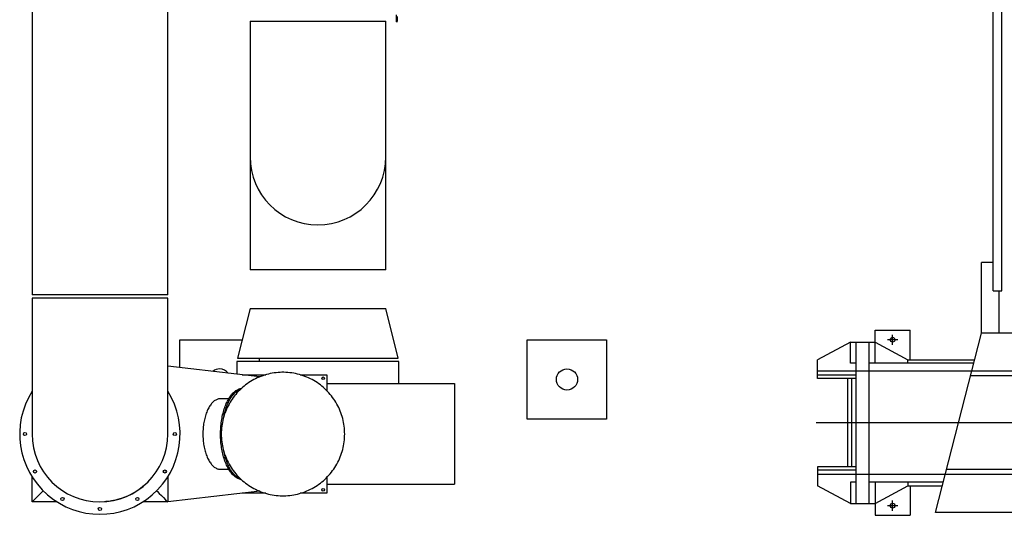
# Model space of a CAD drawing. Units: millimetres. Extents: x -478539 to -310339, y -403429 to -284629.
# Drawn here: x -376347 to -370763, y -340653 to -337843 of the extents above; entities that cross this region are included whole.
import ezdxf

# ---------------------------------------------------------------- set-up
doc = ezdxf.new("R2010")
doc.units = ezdxf.units.MM
doc.layers.add('planta', color=7, linetype='Continuous')

# ---------------------------------------------------------------- blocks, each defined once
blk = doc.blocks.new('A$C3D553D84')
at = {"layer": 'planta'}
for p, q in [((1.821, 0.0561), (1.821, 1.1061)), ((2.021, 1.1061), (1.821, 1.1061)), ((2.021, 0.9717), (2.021, 1.1061)), ((3.081, 0.9717), (3.081, 1.1061)), ((3.281, 1.1061), (3.081, 1.1061)), ((3.281, 0.0561), (3.281, 1.1061)), ((3.281, 1.0895), (4.8279, 1.0895)), ((4.8279, 1.0895), (4.5666, 0.0727)), ((4.971, 0.9381), (4.971, 1.1061)), ((5.171, 1.1061), (4.971, 1.1061)), ((5.171, 0.9183), (5.171, 1.1061)), ((0.521, 0.1511), (0.521, 1.0111)), ((0.721, 1.0111), (0.521, 1.0111)), ((0.721, 0.8809), (0.721, 1.0111)), ((5.171, 1.0386), (4.9847, 0.9381)), ((5.3103, 1.0386), (5.171, 1.0386)), ((5.2034, 1.0386), (5.2034, 0.1237)), ((5.2779, 1.0386), (5.2779, 0.1237)), ((5.3103, 1.0386), (5.4966, 0.9381)), ((5.3103, 0.9183), (5.3103, 1.0386)), ((1.821, 0.9717), (3.281, 0.9717)), ((1.821, 0.9183), (3.044, 0.9183)), ((4.7839, 0.9183), (5.2034, 0.9183)), ((4.9847, 0.9381), (4.789, 0.9381)), ((4.9847, 0.9183), (4.9847, 0.9381)), ((5.2779, 0.9183), (5.3103, 0.9183)), ((5.4966, 0.8311), (5.4966, 0.9381)), ((0.521, 0.8809), (3.044, 0.8809)), ((0.521, 0.8739), (5.4966, 0.8739)), ((3.281, 0.847), (4.7656, 0.847)), ((5.2779, 0.8509), (5.4966, 0.8509)), ((5.2779, 0.8311), (5.4966, 0.8311)), ((5.302, 0.8311), (5.302, 0.3311)), ((5.3261, 0.8311), (5.3261, 0.3311)), ((0.1836, 0.4792), (0.1836, 0.6831)), ((0.1836, 0.6831), (0.521, 0.6831)), ((0.521, 0.6831), (3.281, 0.6831)), ((0.621, 0.6831), (0.621, 0.4792)), ((0.621, 0.6831), (0.8249, 0.6831)), ((0.8249, 0.6831), (0.8249, 0.4792)), ((0.148, 0.6552), (0.1836, 0.6552)), ((0.148, 0.507), (0.148, 0.6552)), ((0.148, 0.507), (0.1836, 0.507)), ((0.1836, 0.4792), (0.521, 0.4792)), ((0.521, 0.4792), (3.281, 0.4792)), ((0.621, 0.4792), (0.8249, 0.4792)), ((0.521, 0.2884), (5.4966, 0.2884)), ((0.521, 0.2813), (3.044, 0.2813)), ((0.721, 0.1511), (0.721, 0.2813)), ((0.8205, 0.2813), (0.8065, 0.2652)), ((0.8639, 0.2813), (0.8205, 0.2813)), ((0.8205, 0.2813), (0.8205, 0)), ((1.2015, 0.2813), (0.8639, 0.2813)), ((0.8639, 0.2813), (0.8639, 0)), ((1.2296, 0.2813), (1.2015, 0.2813)), ((1.2015, 0.2813), (1.2015, 0)), ((1.2155, 0.2813), (1.2155, 0)), ((1.2296, 0.2813), (1.2296, 0)), ((1.8998, 0.2813), (1.8998, 0.0908)), ((2.4031, 0.2813), (2.4031, 0.0908)), ((3.281, 0.3153), (4.629, 0.3153)), ((5.2779, 0.3311), (5.4966, 0.3311)), ((5.2779, 0.3113), (5.4966, 0.3113)), ((5.4966, 0.3311), (5.4966, 0.2242)), ((0.8065, 0.2652), (0.8065, 0.0161)), ((1.2015, 0.2672), (0.8639, 0.2672)), ((1.2015, 0.2461), (0.8639, 0.2461)), ((1.2015, 0.225), (0.8639, 0.225)), ((1.2296, 0.2672), (1.3421, 0.1969)), ((1.821, 0.2439), (1.8998, 0.2439)), ((2.4031, 0.2439), (3.044, 0.2439)), ((4.9847, 0.2242), (4.6056, 0.2242)), ((4.6106, 0.2439), (5.2034, 0.2439)), ((4.7839, 0.2439), (5.2034, 0.2439)), ((4.971, 0.2242), (4.971, 0.0561)), ((4.9847, 0.2439), (4.9847, 0.2242)), ((5.171, 0.1237), (4.9847, 0.2242)), ((5.171, 0.2439), (5.171, 0.0561)), ((5.2779, 0.2439), (5.3103, 0.2439)), ((5.3103, 0.2439), (5.3103, 0.1237)), ((5.3103, 0.1237), (5.4966, 0.2242)), ((1.2015, 0.1828), (0.8639, 0.1828)), ((1.4405, 0.1969), (1.3421, 0.1969)), ((1.3421, 0.1969), (1.3421, 0.0844)), ((1.4405, 0.1969), (1.4405, 0.0844)), ((1.821, 0.1906), (1.8998, 0.1906)), ((2.4031, 0.1906), (3.281, 0.1906)), ((3.081, 0.1906), (3.081, 0.0561)), ((0.721, 0.1511), (0.521, 0.1511)), ((5.3103, 0.1237), (5.171, 0.1237)), ((1.2015, 0.0985), (0.8639, 0.0985)), ((1.2015, 0.0563), (0.8639, 0.0563)), ((1.3421, 0.0844), (1.2296, 0.0141)), ((1.4405, 0.0844), (1.3421, 0.0844)), ((2.021, 0.0561), (1.821, 0.0561)), ((1.8998, 0.0908), (2.4031, 0.0908)), ((2.021, 0.0908), (2.021, 0.0561)), ((3.281, 0.0561), (3.081, 0.0561)), ((3.281, 0.0727), (4.5666, 0.0727)), ((5.171, 0.0561), (4.971, 0.0561)), ((0.8205, 0), (0.8065, 0.0161)), ((0.8639, 0), (0.8205, 0)), ((1.2015, 0.0352), (0.8639, 0.0352)), ((1.2015, 0.0141), (0.8639, 0.0141)), ((1.2015, 0), (0.8639, 0)), ((1.2296, 0), (1.2015, 0))]:
    blk.add_line(p, q, dxfattribs=at)
at = {"layer": 'planta', "ltscale": 20}
for p, q in [((1.921, 1.0802), (1.921, 1.0228)), ((3.181, 1.0802), (3.181, 1.0228)), ((5.071, 1.0802), (5.071, 1.0228)), ((1.8923, 1.0515), (1.9497, 1.0515)), ((3.1523, 1.0515), (3.2097, 1.0515)), ((5.0423, 1.0515), (5.0997, 1.0515)), ((0.5923, 0.9565), (0.6497, 0.9565)), ((0.621, 0.9852), (0.621, 0.9278)), ((0.621, 0.2344), (0.621, 0.177)), ((0.5923, 0.2057), (0.6497, 0.2057)), ((3.181, 0.1394), (3.181, 0.082)), ((5.071, 0.1394), (5.071, 0.082)), ((3.1523, 0.1107), (3.2097, 0.1107)), ((5.0423, 0.1107), (5.0997, 0.1107))]:
    blk.add_line(p, q, dxfattribs=at)
at = {"layer": 'planta', "ltscale": 5}
blk.add_line((0, 0.5811), (5.5049, 0.5811), dxfattribs=at)
at = {"layer": 'planta'}
for points in [[(3.281, 0.9293), (3.044, 0.9293), (3.044, 0.2329), (3.281, 0.2329)], [(0.521, 0.5736), (0.148, 0.5736), (0.148, 0.5887), (0.521, 0.5887)], [(0.537, 0.566), (0.521, 0.566), (0.521, 0.5962), (0.537, 0.5962)], [(0.6719, 0.5736), (0.641, 0.5736), (0.641, 0.5887), (0.6719, 0.5887)], [(0.6719, 0.6041), (0.7845, 0.6041), (0.7845, 0.5887), (0.6719, 0.5887)], [(0.6719, 0.5736), (0.7845, 0.5736), (0.7845, 0.5581), (0.6719, 0.5581)], [(0.7499, 0.5736), (0.8014, 0.5736), (0.8014, 0.5887), (0.7499, 0.5887)]]:
    blk.add_lwpolyline(points, close=True, dxfattribs=at)
for points in [[(0.8249, 0.5811, -0.0413), (0.991, 0.5345, -0.02359), (1.2504, 0.3784, -0.016156), (1.2872, 0.346, -0.036552), (1.3089, 0.3378, -0.084261), (1.3444, 0.3136, -0.065737), (1.3776, 0.272, -0.109927), (1.3879, 0.241, -0.055375), (1.3968, 0.1979, -0.052817)], [(0.8253, 0.5703, -0.041356), (0.9899, 0.5238, -0.023495), (1.2477, 0.368, -0.016203), (1.2842, 0.3356, -0.036552), (1.3044, 0.328, -0.084261), (1.337, 0.3058, -0.065737), (1.3683, 0.2664, -0.114327), (1.3773, 0.2388, -0.056941), (1.3861, 0.1969)]]:
    blk.add_lwpolyline(points, format="xyb", dxfattribs=at)
for centre in [(1.921, 1.0515), (3.181, 1.0515), (5.071, 1.0515), (0.621, 0.9565), (0.621, 0.2057), (3.181, 0.1107), (5.071, 0.1107)]:
    blk.add_circle(centre, 0.0135, dxfattribs=at)

msp = doc.modelspace()

# ---------------------------------------------------------------- linework, layer by layer
at = {"linetype": 'Continuous'}
for p, q in [((-376277.323, -336220.756, 217900), (-376277.323, -339402.106, 217900)), ((-375507.323, -339402.106, 217900), (-375507.322, -337103.211, 217900)), ((-374209.669, -337854.81, 217900), (-374209.669, -337814.809, 217900)), ((-374205.669, -337824.809, 217900), (-374205.669, -337851.809, 217900)), ((-375041.123, -337851.106, 217900), (-375041.123, -338621.106, 217900)), ((-375041.123, -337851.106, 217900), (-374656.123, -337851.106, 217900)), ((-374656.123, -337851.106, 217900), (-374271.123, -337851.106, 217900)), ((-374271.123, -338621.106, 217900), (-374271.123, -337851.106, 217900)), ((-374208.669, -337854.809, 217900), (-374209.669, -337854.81, 217900)), ((-375041.123, -338621.106, 217900), (-375041.123, -339261.106, 217900)), ((-374271.123, -339261.106, 217900), (-374271.123, -338621.106, 217900)), ((-374271.123, -339261.106, 217900), (-375041.123, -339261.106, 217900)), ((-375507.323, -339402.106, 217900), (-376277.323, -339402.106, 217900)), ((-376277.323, -339422.106, 217900), (-376277.323, -340192.106, 217900)), ((-375892.323, -339422.106, 217900), (-376277.323, -339422.106, 217900)), ((-375507.323, -339422.106, 217900), (-375892.323, -339422.106, 217900)), ((-375507.323, -340192.106, 217900), (-375507.323, -339422.106, 217900)), ((-375041.123, -339481.106, 217900), (-375111.123, -339761.106, 217900)), ((-375041.123, -339481.106, 217900), (-374271.123, -339481.106, 217900)), ((-374201.123, -339761.106, 217900), (-374271.123, -339481.106, 217900)), ((-375438.373, -339815.125, 217900), (-375438.373, -339657.712, 217900)), ((-375438.373, -339657.712, 217900), (-375085.273, -339657.712, 217900)), ((-373468.372, -340107.713, 217900), (-373468.372, -339657.712, 217900)), ((-373468.372, -339657.712, 217900), (-373018.373, -339657.712, 217900)), ((-373018.373, -339657.712, 217900), (-373018.373, -340107.713, 217900)), ((-375116.123, -339781.106, 217900), (-375116.123, -339852.605, 217900)), ((-374196.123, -339781.106, 217900), (-375116.123, -339781.106, 217900)), ((-375111.123, -339761.106, 217900), (-374201.123, -339761.106, 217900)), ((-374988.372, -339761.105, 217900), (-374988.372, -339781.106, 217900)), ((-374196.123, -339906.106, 217900), (-374196.123, -339781.106, 217900)), ((-374985.748, -339867.768, 217900), (-375507.322, -339807.107, 217900)), ((-375086.021, -339856.107, 217900), (-374952.199, -339856.107, 217900)), ((-374756.2, -339856.107, 217900), (-374606.122, -339856.107, 217900)), ((-374606.123, -339906.106, 217900), (-373882.123, -339906.106, 217900)), ((-374606.122, -339856.107, 217900), (-374606.122, -339945.21, 217900)), ((-373882.123, -339906.106, 217900), (-373882.123, -340476.106, 217900)), ((-375161.424, -339992.104, 217900), (-375208.945, -339992.106, 217900)), ((-373018.373, -340107.713, 217900), (-373468.372, -340107.713, 217900)), ((-375208.945, -340392.106, 217900), (-375161.424, -340392.106, 217900)), ((-376277.322, -340577.107, 217900), (-376277.322, -340434.594, 217900)), ((-375507.322, -340434.594, 217900), (-375507.322, -340577.107, 217900)), ((-374606.122, -340439, 217900), (-374606.122, -340528.107, 217900)), ((-374985.748, -340516.442, 217900), (-375507.322, -340577.107, 217900)), ((-374606.123, -340476.106, 217900), (-373882.123, -340476.106, 217900)), ((-376134.809, -340577.107, 217900), (-376277.322, -340577.107, 217900)), ((-375507.322, -340577.107, 217900), (-375649.835, -340577.107, 217900)), ((-374952.199, -340528.107, 217900), (-375086.021, -340528.107, 217900)), ((-374606.122, -340528.107, 217900), (-374756.2, -340528.107, 217900))]:
    msp.add_line(p, q, dxfattribs=at)
at = {"linetype": 'Continuous', "elevation": 217900, "flags": 128}
for points in [[(-375204.198, -340192.105), (-375204.023, -340203.21), (-375203.495, -340214.303), (-375202.613, -340225.377), (-375201.383, -340236.413), (-375199.802, -340247.407), (-375197.874, -340258.343), (-375195.6, -340269.215), (-375192.981, -340280.007), (-375190.021, -340290.711), (-375186.723, -340301.316), (-375183.092, -340311.814), (-375179.128, -340322.186), (-375174.837, -340332.433), (-375170.223, -340342.534), (-375165.29, -340352.486), (-375160.047, -340362.275), (-375154.493, -340371.892), (-375148.637, -340381.329), (-375142.486, -340390.576), (-375136.043, -340399.625), (-375129.318, -340408.463), (-375122.314, -340417.081), (-375115.041, -340425.477), (-375107.505, -340433.633), (-375099.716, -340441.548), (-375091.678, -340449.212), (-375083.4, -340456.62), (-375074.893, -340463.757), (-375066.164, -340470.624), (-375057.22, -340477.208), (-375048.072, -340483.506), (-375038.728, -340489.51), (-375029.199, -340495.213), (-375019.495, -340500.615), (-375009.622, -340505.704), (-374999.595, -340510.476), (-374989.421, -340514.931), (-374979.11, -340519.059), (-374968.673, -340522.855), (-374958.122, -340526.322), (-374947.465, -340529.45), (-374936.716, -340532.239), (-374925.882, -340534.688), (-374914.978, -340536.79), (-374904.01, -340538.544), (-374892.993, -340539.948), (-374881.938, -340541.005), (-374870.855, -340541.711), (-374859.754, -340542.062), (-374848.648, -340542.062), (-374837.547, -340541.711), (-374826.463, -340541.005), (-374815.406, -340539.948), (-374804.391, -340538.544), (-374793.424, -340536.79), (-374782.518, -340534.688), (-374771.686, -340532.239), (-374760.934, -340529.45), (-374750.278, -340526.322), (-374739.727, -340522.855), (-374729.291, -340519.059), (-374718.98, -340514.931), (-374708.807, -340510.476), (-374698.778, -340505.704), (-374688.907, -340500.615), (-374679.201, -340495.213), (-374669.672, -340489.51), (-374660.329, -340483.506), (-374651.182, -340477.208), (-374642.238, -340470.624), (-374633.508, -340463.757), (-374625, -340456.62), (-374616.724, -340449.212), (-374608.686, -340441.548), (-374600.894, -340433.633), (-374593.359, -340425.477), (-374586.086, -340417.081), (-374579.084, -340408.463), (-374572.357, -340399.625), (-374565.916, -340390.576), (-374559.762, -340381.329), (-374553.907, -340371.892), (-374548.355, -340362.275), (-374543.109, -340352.486), (-374538.177, -340342.534), (-374533.563, -340332.433), (-374529.274, -340322.186), (-374525.31, -340311.814), (-374521.677, -340301.316), (-374518.379, -340290.711), (-374515.42, -340280.007), (-374512.802, -340269.215), (-374510.526, -340258.343), (-374508.598, -340247.407), (-374507.019, -340236.413), (-374505.786, -340225.377), (-374504.907, -340214.303), (-374504.379, -340203.21), (-374504.201, -340192.105), (-374504.379, -340181.001), (-374504.907, -340169.907), (-374505.786, -340158.837), (-374507.019, -340147.797), (-374508.598, -340136.803), (-374510.526, -340125.867), (-374512.802, -340114.999), (-374515.42, -340104.203), (-374518.379, -340093.499), (-374521.677, -340082.894), (-374525.31, -340072.4), (-374529.274, -340062.024), (-374533.563, -340051.781), (-374538.177, -340041.676), (-374543.109, -340031.728), (-374548.355, -340021.935), (-374553.907, -340012.318), (-374559.762, -340002.881), (-374565.916, -339993.634), (-374572.357, -339984.589), (-374579.084, -339975.751), (-374586.086, -339967.13), (-374593.359, -339958.737), (-374600.894, -339950.578), (-374608.686, -339942.662), (-374616.724, -339934.998), (-374625, -339927.594), (-374633.508, -339920.453), (-374642.238, -339913.59), (-374651.182, -339907.006), (-374660.329, -339900.708), (-374669.672, -339894.704), (-374679.201, -339888.997), (-374688.907, -339883.595), (-374698.778, -339878.506), (-374708.807, -339873.734), (-374718.98, -339869.283), (-374729.291, -339865.155), (-374739.727, -339861.356), (-374750.278, -339857.892), (-374760.934, -339854.76), (-374771.686, -339851.971), (-374782.518, -339849.526), (-374793.424, -339847.424), (-374804.391, -339845.67), (-374815.406, -339844.262), (-374826.463, -339843.205), (-374837.547, -339842.503), (-374848.648, -339842.149), (-374859.754, -339842.149), (-374870.855, -339842.503), (-374881.938, -339843.205), (-374892.993, -339844.262), (-374904.01, -339845.67), (-374914.978, -339847.424), (-374925.882, -339849.526), (-374936.716, -339851.971), (-374947.465, -339854.76), (-374958.122, -339857.892), (-374968.673, -339861.356), (-374979.11, -339865.155), (-374989.421, -339869.283), (-374999.595, -339873.734), (-375009.622, -339878.506), (-375019.495, -339883.595), (-375029.199, -339888.997), (-375038.728, -339894.704), (-375048.072, -339900.708), (-375057.22, -339907.006), (-375066.164, -339913.59), (-375074.893, -339920.453), (-375083.4, -339927.594), (-375091.678, -339934.998), (-375099.716, -339942.662), (-375107.505, -339950.578), (-375115.041, -339958.737), (-375122.314, -339967.13), (-375129.318, -339975.751), (-375136.043, -339984.589), (-375142.486, -339993.634), (-375148.637, -340002.881), (-375154.493, -340012.318), (-375160.047, -340021.935), (-375165.29, -340031.728), (-375170.223, -340041.676), (-375174.837, -340051.781), (-375179.128, -340062.024), (-375183.092, -340072.4), (-375186.723, -340082.894), (-375190.021, -340093.499), (-375192.981, -340104.203), (-375195.6, -340114.999), (-375197.874, -340125.867), (-375199.802, -340136.803), (-375201.383, -340147.797), (-375202.613, -340158.837), (-375203.495, -340169.907), (-375204.023, -340181.001), (-375204.198, -340192.105)], [(-375089.488, -340451.218), (-375090.669, -340451.009), (-375095.39, -340449.96), (-375100.09, -340448.56), (-375104.761, -340446.816), (-375109.395, -340444.726), (-375113.99, -340442.296), (-375118.537, -340439.526), (-375123.029, -340436.425), (-375127.464, -340432.996), (-375131.832, -340429.238), (-375136.127, -340425.16), (-375140.346, -340420.769), (-375144.483, -340416.07), (-375148.529, -340411.065), (-375152.483, -340405.766), (-375156.335, -340400.182), (-375160.085, -340394.315), (-375163.724, -340388.173), (-375167.249, -340381.768), (-375170.654, -340375.108), (-375173.934, -340368.199), (-375177.087, -340361.054), (-375180.107, -340353.68), (-375182.991, -340346.085), (-375185.733, -340338.288), (-375188.331, -340330.289), (-375190.782, -340322.106), (-375193.082, -340313.748), (-375195.226, -340305.222), (-375197.214, -340296.548), (-375199.043, -340287.728), (-375200.708, -340278.783), (-375202.209, -340269.719), (-375203.544, -340260.552), (-375204.71, -340251.29), (-375205.707, -340241.952), (-375206.531, -340232.545), (-375207.183, -340223.08), (-375207.664, -340213.578), (-375207.969, -340204.045), (-375208.099, -340194.493), (-375208.055, -340184.941), (-375207.838, -340175.401), (-375207.445, -340165.879), (-375206.88, -340156.396), (-375206.14, -340146.958), (-375205.23, -340137.582), (-375204.149, -340128.281), (-375202.898, -340119.065), (-375201.48, -340109.948), (-375199.895, -340100.941), (-375198.148, -340092.057), (-375196.241, -340083.31), (-375194.173, -340074.708), (-375191.951, -340066.266), (-375189.577, -340057.992), (-375187.051, -340049.901), (-375184.379, -340042.001), (-375181.566, -340034.303), (-375178.615, -340026.818), (-375175.527, -340019.555), (-375172.309, -340012.528), (-375168.966, -340005.742), (-375165.5, -339999.207), (-375161.918, -339992.936), (-375158.224, -339986.928), (-375154.422, -339981.202), (-375150.518, -339975.758), (-375146.516, -339970.609), (-375142.425, -339965.756), (-375138.246, -339961.209), (-375133.989, -339956.975), (-375129.655, -339953.057), (-375125.255, -339949.46), (-375120.79, -339946.194), (-375116.27, -339943.257), (-375111.698, -339940.659), (-375107.082, -339938.397), (-375102.428, -339936.482), (-375097.744, -339934.911), (-375093.032, -339933.682), (-375089.488, -339932.996)], [(-375189.195, -340090.73), (-375187.564, -340083.31), (-375185.499, -340074.708), (-375183.275, -340066.266), (-375180.9, -340057.992), (-375178.375, -340049.901), (-375175.704, -340042.001), (-375172.891, -340034.303), (-375169.939, -340026.818), (-375166.852, -340019.555), (-375163.635, -340012.528), (-375160.291, -340005.742), (-375156.826, -339999.207), (-375153.242, -339992.936), (-375149.547, -339986.928), (-375145.746, -339981.202), (-375141.841, -339975.758), (-375137.842, -339970.609), (-375133.749, -339965.756), (-375129.571, -339961.209), (-375125.312, -339956.975), (-375120.981, -339953.057), (-375116.579, -339949.46), (-375112.115, -339946.194), (-375107.593, -339943.257), (-375103.023, -339940.659), (-375098.407, -339938.397), (-375093.753, -339936.482), (-375092.962, -339936.192)], [(-375208.946, -339992.104), (-375211.029, -339992.15), (-375215.19, -339992.501), (-375219.341, -339993.203), (-375223.474, -339994.252), (-375227.582, -339995.648), (-375231.657, -339997.391), (-375235.691, -339999.474), (-375239.679, -340001.893), (-375243.614, -340004.651), (-375247.488, -340007.733), (-375251.293, -340011.14), (-375255.023, -340014.867), (-375258.674, -340018.903), (-375262.237, -340023.24), (-375265.708, -340027.875), (-375269.079, -340032.8), (-375272.342, -340038.003), (-375275.497, -340043.477), (-375278.533, -340049.21), (-375281.448, -340055.196), (-375284.235, -340061.421), (-375286.89, -340067.876), (-375289.409, -340074.548), (-375291.786, -340081.429), (-375294.019, -340088.502), (-375296.102, -340095.753), (-375298.032, -340103.177), (-375299.806, -340110.757), (-375301.42, -340118.481), (-375302.871, -340126.332), (-375304.159, -340134.301), (-375305.28, -340142.369), (-375306.23, -340150.525), (-375307.012, -340158.753), (-375307.621, -340167.039), (-375308.055, -340175.37), (-375308.317, -340183.732), (-375308.404, -340192.105), (-375308.317, -340200.482), (-375308.055, -340208.84), (-375307.621, -340217.171), (-375307.012, -340225.461), (-375306.23, -340233.689), (-375305.28, -340241.845), (-375304.159, -340249.913), (-375302.871, -340257.878), (-375301.42, -340265.733), (-375299.806, -340273.454), (-375298.032, -340281.033), (-375296.102, -340288.457), (-375294.019, -340295.712), (-375291.786, -340302.785), (-375289.409, -340309.663), (-375286.89, -340316.335), (-375284.235, -340322.789), (-375281.448, -340329.015), (-375278.533, -340335), (-375275.497, -340340.733), (-375272.342, -340346.207), (-375269.079, -340351.411), (-375265.708, -340356.335), (-375262.237, -340360.97), (-375258.674, -340365.311), (-375255.023, -340369.347), (-375251.293, -340373.071), (-375247.488, -340376.477), (-375243.614, -340379.563), (-375239.679, -340382.317), (-375235.691, -340384.74), (-375231.657, -340386.822), (-375227.582, -340388.562), (-375223.474, -340389.962), (-375219.341, -340391.011), (-375215.19, -340391.713), (-375211.029, -340392.06), (-375208.946, -340392.106)], [(-375092.962, -340448.022), (-375096.084, -340446.816), (-375100.719, -340444.726), (-375105.314, -340442.296), (-375109.861, -340439.526), (-375114.355, -340436.425), (-375118.787, -340432.996), (-375123.155, -340429.238), (-375127.452, -340425.16), (-375131.671, -340420.769), (-375135.807, -340416.07), (-375139.854, -340411.065), (-375143.806, -340405.766), (-375147.661, -340400.182), (-375151.409, -340394.315), (-375155.048, -340388.173), (-375158.573, -340381.768), (-375161.977, -340375.108), (-375165.26, -340368.199), (-375168.411, -340361.054), (-375171.432, -340353.68), (-375174.316, -340346.085), (-375177.057, -340338.288), (-375179.656, -340330.289), (-375182.107, -340322.106), (-375184.406, -340313.748), (-375186.552, -340305.222), (-375188.539, -340296.548), (-375189.195, -340293.481)], [(-375619.44, -340464.989), (-375633.571, -340478.295), (-375648.029, -340490.617), (-375662.694, -340501.931), (-375677.448, -340512.242), (-375692.171, -340521.558), (-375706.752, -340529.908), (-375721.086, -340537.328), (-375735.076, -340543.858), (-375750.532, -340550.305), (-375765.302, -340555.756), (-375779.287, -340560.3), (-375792.4, -340564.038), (-375804.569, -340567.067), (-375815.734, -340569.482), (-375825.853, -340571.378), (-375834.886, -340572.839), (-375843.038, -340573.968), (-375850.786, -340574.879), (-375858.135, -340575.6), (-375865.079, -340576.15), (-375866.811, -340576.257)], [(-376213.975, -340513.757), (-376218.082, -340517.865), (-376229.129, -340528.912), (-376240.711, -340540.494), (-376252.693, -340552.476), (-376264.942, -340564.725), (-376277.322, -340577.107)], [(-375570.713, -340513.715), (-375566.564, -340517.865), (-375555.515, -340528.912), (-375543.935, -340540.494), (-375531.953, -340552.476), (-375519.704, -340564.725), (-375507.322, -340577.107)]]:
    msp.add_lwpolyline(points, dxfattribs=at)
at = {"linetype": 'Continuous'}
for centre, radius in [((-373243.373, -339882.711, 217900), 60), ((-374626.123, -339876.106, 217900), 7.5), ((-376317.323, -340192.106, 217900), 9), ((-375467.323, -340192.106, 217900), 9), ((-376260.383, -340404.606, 217900), 9), ((-375524.262, -340404.606, 217900), 9), ((-374626.123, -340508.106, 217900), 7.5), ((-376104.823, -340560.167, 217900), 9), ((-375679.823, -340560.167, 217900), 9), ((-375892.323, -340617.106, 217900), 9)]:
    msp.add_circle(centre, radius, dxfattribs=at)
for centre, radius, start, end in [((-374208.669, -337851.809, 217900), 3, 270, 0), ((-374656.123, -338621.106, 217900), 385, 180, 270), ((-374656.123, -338621.106, 217900), 385, 270, 0), ((-375213.373, -339882.711, 217900), 60, 90, 130.078641), ((-375213.373, -339882.711, 217900), 60, 36.653241, 90), ((-375892.323, -340192.106, 217900), 455, 147.795772, 32.204228), ((-375892.323, -340192.106, 217900), 385, 180, 270), ((-375892.323, -340192.106, 217900), 385, 270, 0)]:
    msp.add_arc(centre, radius, start, end, dxfattribs=at)
at = {"layer": 'planta'}
for p, q in [((-370827.064, -339379.596, 217900), (-370827.064, -337356.911, 217900)), ((-370777.064, -339379.596, 217900), (-370777.064, -337486.911, 217900)), ((-370827.064, -339219.596, 217900), (-370892.064, -339219.596, 217900)), ((-370892.064, -339619.596, 217900), (-370892.064, -339219.596, 217900)), ((-370827.064, -339379.596, 217900), (-370777.064, -339379.596, 217900)), ((-370792.064, -339619.596, 217900), (-370792.064, -339379.596, 217900)), ((-370792.064, -339619.596, 217900), (-370892.064, -339619.596, 217900))]:
    msp.add_line(p, q, dxfattribs=at)

# ---------------------------------------------------------------- block references
at = {"xscale": 1000, "yscale": 1000, "zscale": 1000, "rotation": 180}
msp.add_blockref('A$C3D553D84', (-366325.416, -339546.887, 217900), dxfattribs=at)

doc.saveas('drawing.dxf')
